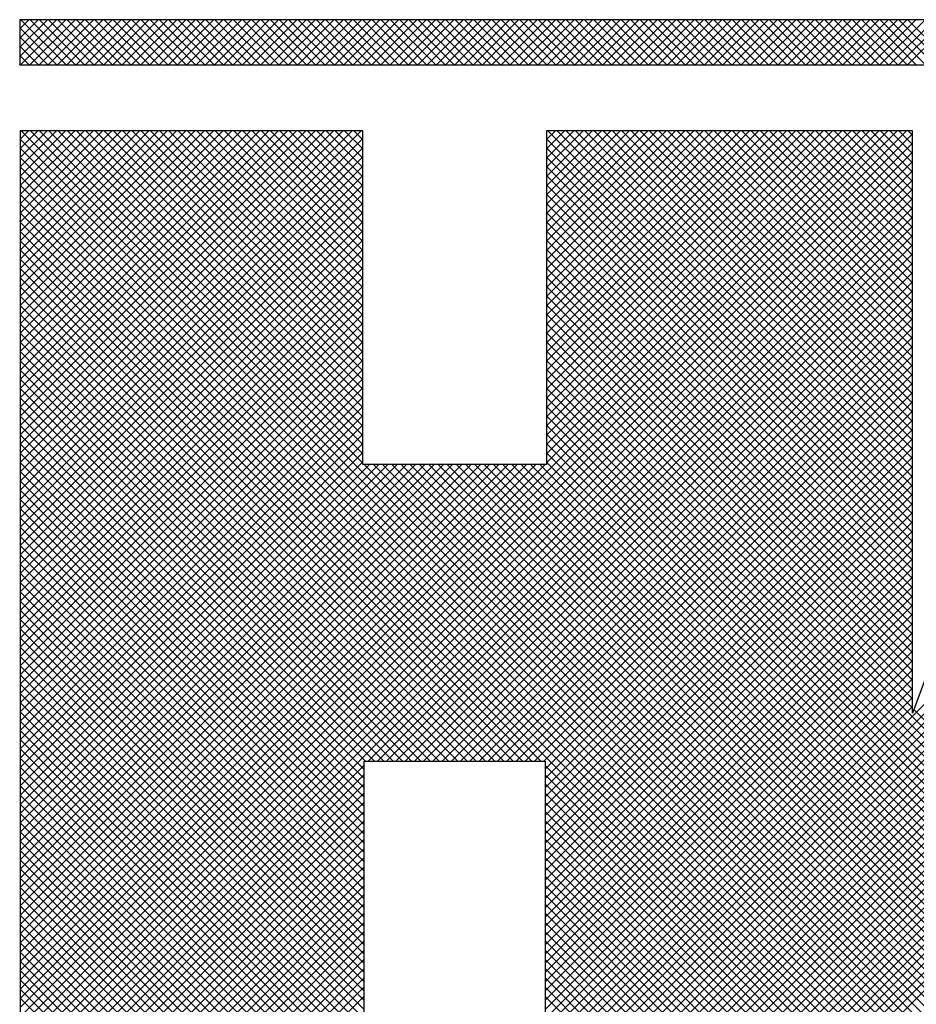
# Model space of a CAD drawing. Extents: x 0 to 51, y 0 to 33.
# Drawn here: x 47.3 to 47.6, y 19 to 19.3 of the extents above; entities that cross this region are included whole.
import ezdxf
from ezdxf.enums import TextEntityAlignment as Align

# ---------------------------------------------------------------- set-up
doc = ezdxf.new("R2010")
doc.units = 0
doc.header["$LTSCALE"] = 0.25
doc.header["$MEASUREMENT"] = 0
doc.layers.add('FORMAT SHEET 2', color=6, linetype='CONTINUOUS')
doc.styles.add('RD25', font='ROMAND.shx', dxfattribs={"height": 0.25})
doc.styles.add('RS10', font='ROMANS.shx', dxfattribs={"height": 0.1})

# ---------------------------------------------------------------- blocks, each defined once
blk = doc.blocks.new('SHEET 2')
at = {"layer": 'FORMAT SHEET 2', "color": 11}
for p, q in [((29.1038, 3.74062), (29.10818, 3.745)), ((29.1038, 3.7362), (29.1126, 3.745)), ((29.1038, 3.73178), (29.11702, 3.745)), ((29.1038, 3.72736), (29.12143, 3.745)), ((29.10422, 3.72336), (29.12585, 3.745)), ((29.12603, 3.72336), (29.10439, 3.745)), ((29.10864, 3.72336), (29.13027, 3.745)), ((29.13044, 3.72336), (29.10881, 3.745)), ((29.11306, 3.72336), (29.13469, 3.745)), ((29.13486, 3.72336), (29.11323, 3.745)), ((29.11748, 3.72336), (29.13911, 3.745)), ((29.13928, 3.72336), (29.11765, 3.745)), ((29.1219, 3.72336), (29.14353, 3.745)), ((29.1437, 3.72336), (29.12207, 3.745)), ((29.12632, 3.72336), (29.14795, 3.745)), ((29.14812, 3.72336), (29.12649, 3.745)), ((29.13073, 3.72336), (29.15237, 3.745)), ((29.15254, 3.72336), (29.13091, 3.745)), ((29.13515, 3.72336), (29.15679, 3.745)), ((29.15696, 3.72336), (29.13533, 3.745)), ((29.13957, 3.72336), (29.16121, 3.745)), ((29.16138, 3.72336), (29.13974, 3.745)), ((29.14399, 3.72336), (29.16563, 3.745)), ((29.1658, 3.72336), (29.14416, 3.745)), ((29.14841, 3.72336), (29.17005, 3.745)), ((29.17022, 3.72336), (29.14858, 3.745)), ((29.15283, 3.72336), (29.17447, 3.745)), ((29.17464, 3.72336), (29.153, 3.745)), ((29.15725, 3.72336), (29.17889, 3.745)), ((29.17906, 3.72336), (29.15742, 3.745)), ((29.16167, 3.72336), (29.18331, 3.745)), ((29.18348, 3.72336), (29.16184, 3.745)), ((29.16609, 3.72336), (29.18773, 3.745)), ((29.1879, 3.72336), (29.16626, 3.745)), ((29.17051, 3.72336), (29.19215, 3.745)), ((29.19232, 3.72336), (29.17068, 3.745)), ((29.17493, 3.72336), (29.19656, 3.745)), ((29.19674, 3.72336), (29.1751, 3.745)), ((29.17935, 3.72336), (29.20098, 3.745)), ((29.20116, 3.72336), (29.17952, 3.745)), ((29.18377, 3.72336), (29.2054, 3.745)), ((29.20557, 3.72336), (29.18394, 3.745)), ((29.18819, 3.72336), (29.20982, 3.745)), ((29.20999, 3.72336), (29.18836, 3.745)), ((29.19261, 3.72336), (29.21424, 3.745)), ((29.21441, 3.72336), (29.19278, 3.745)), ((29.19703, 3.72336), (29.21866, 3.745)), ((29.21883, 3.72336), (29.1972, 3.745)), ((29.20145, 3.72336), (29.22308, 3.745)), ((29.22325, 3.72336), (29.20162, 3.745)), ((29.20586, 3.72336), (29.2275, 3.745)), ((29.22767, 3.72336), (29.20604, 3.745)), ((29.21028, 3.72336), (29.23192, 3.745)), ((29.23209, 3.72336), (29.21046, 3.745)), ((29.2147, 3.72336), (29.23634, 3.745)), ((29.23651, 3.72336), (29.21487, 3.745)), ((29.21912, 3.72336), (29.24076, 3.745)), ((29.24093, 3.72336), (29.21929, 3.745)), ((29.22354, 3.72336), (29.24518, 3.745)), ((29.24535, 3.72336), (29.22371, 3.745)), ((29.22796, 3.72336), (29.2496, 3.745)), ((29.24977, 3.72336), (29.22813, 3.745)), ((29.23238, 3.72336), (29.25402, 3.745)), ((29.25419, 3.72336), (29.23255, 3.745)), ((29.2368, 3.72336), (29.25844, 3.745)), ((29.25861, 3.72336), (29.23697, 3.745)), ((29.24122, 3.72336), (29.26286, 3.745)), ((29.26303, 3.72336), (29.24139, 3.745)), ((29.24564, 3.72336), (29.26728, 3.745)), ((29.26745, 3.72336), (29.24581, 3.745)), ((29.25006, 3.72336), (29.2717, 3.745)), ((29.27187, 3.72336), (29.25023, 3.745)), ((29.25448, 3.72336), (29.27611, 3.745)), ((29.27629, 3.72336), (29.25465, 3.745)), ((29.2589, 3.72336), (29.28053, 3.745)), ((29.28071, 3.72336), (29.25907, 3.745)), ((29.26332, 3.72336), (29.28495, 3.745)), ((29.28512, 3.72336), (29.26349, 3.745)), ((29.26774, 3.72336), (29.28937, 3.745)), ((29.28954, 3.72336), (29.26791, 3.745)), ((29.27216, 3.72336), (29.29379, 3.745)), ((29.29396, 3.72336), (29.27233, 3.745)), ((29.27658, 3.72336), (29.29821, 3.745)), ((29.29838, 3.72336), (29.27675, 3.745)), ((29.28099, 3.72336), (29.30263, 3.745)), ((29.3028, 3.72336), (29.28117, 3.745)), ((29.28541, 3.72336), (29.30705, 3.745)), ((29.30722, 3.72336), (29.28559, 3.745)), ((29.28983, 3.72336), (29.31147, 3.745)), ((29.31164, 3.72336), (29.29, 3.745)), ((29.29425, 3.72336), (29.31589, 3.745)), ((29.31606, 3.72336), (29.29442, 3.745)), ((29.29867, 3.72336), (29.32031, 3.745)), ((29.32048, 3.72336), (29.29884, 3.745)), ((29.30309, 3.72336), (29.32473, 3.745)), ((29.3249, 3.72336), (29.30326, 3.745)), ((29.30751, 3.72336), (29.32915, 3.745)), ((29.32932, 3.72336), (29.30768, 3.745)), ((29.31193, 3.72336), (29.33357, 3.745)), ((29.33374, 3.72336), (29.3121, 3.745)), ((29.31635, 3.72336), (29.33799, 3.745)), ((29.33816, 3.72336), (29.31652, 3.745)), ((29.32077, 3.72336), (29.34241, 3.745)), ((29.34258, 3.72336), (29.32094, 3.745)), ((29.32519, 3.72336), (29.34683, 3.745)), ((29.347, 3.72336), (29.32536, 3.745)), ((29.32961, 3.72336), (29.35124, 3.745)), ((29.35142, 3.72336), (29.32978, 3.745)), ((29.33403, 3.72336), (29.35566, 3.745)), ((29.35584, 3.72336), (29.3342, 3.745)), ((29.33845, 3.72336), (29.36008, 3.745)), ((29.36025, 3.72336), (29.33862, 3.745)), ((29.34287, 3.72336), (29.3645, 3.745)), ((29.36467, 3.72336), (29.34304, 3.745)), ((29.34729, 3.72336), (29.36892, 3.745)), ((29.36909, 3.72336), (29.34746, 3.745)), ((29.35171, 3.72336), (29.37334, 3.745)), ((29.37351, 3.72336), (29.35188, 3.745)), ((29.35612, 3.72336), (29.37776, 3.745)), ((29.37793, 3.72336), (29.3563, 3.745)), ((29.36054, 3.72336), (29.38218, 3.745)), ((29.38235, 3.72336), (29.36072, 3.745)), ((29.36496, 3.72336), (29.3866, 3.745)), ((29.38677, 3.72336), (29.36513, 3.745)), ((29.36938, 3.72336), (29.39102, 3.745)), ((29.39119, 3.72336), (29.36955, 3.745)), ((29.3738, 3.72336), (29.39544, 3.745)), ((29.39561, 3.72336), (29.37397, 3.745)), ((29.37822, 3.72336), (29.39986, 3.745)), ((29.40003, 3.72336), (29.37839, 3.745)), ((29.38264, 3.72336), (29.40428, 3.745)), ((29.40445, 3.72336), (29.38281, 3.745)), ((29.38706, 3.72336), (29.4087, 3.745)), ((29.40887, 3.72336), (29.38723, 3.745)), ((29.39148, 3.72336), (29.41312, 3.745)), ((29.41329, 3.72336), (29.39165, 3.745)), ((29.3959, 3.72336), (29.41754, 3.745)), ((29.41771, 3.72336), (29.39607, 3.745)), ((29.40032, 3.72336), (29.42196, 3.745)), ((29.42213, 3.72336), (29.40049, 3.745)), ((29.40474, 3.72336), (29.42637, 3.745)), ((29.42655, 3.72336), (29.40491, 3.745)), ((29.40916, 3.72336), (29.43079, 3.745)), ((29.43097, 3.72336), (29.40933, 3.745)), ((29.41358, 3.72336), (29.43521, 3.745)), ((29.43538, 3.72336), (29.41375, 3.745)), ((29.418, 3.72336), (29.43963, 3.745)), ((29.4398, 3.72336), (29.41817, 3.745)), ((29.42242, 3.72336), (29.44405, 3.745)), ((29.44422, 3.72336), (29.42259, 3.745)), ((29.42684, 3.72336), (29.44847, 3.745)), ((29.44864, 3.72336), (29.42701, 3.745)), ((29.43125, 3.72336), (29.45289, 3.745)), ((29.45306, 3.72336), (29.43143, 3.745)), ((29.43567, 3.72336), (29.45731, 3.745)), ((29.45748, 3.72336), (29.43585, 3.745)), ((29.44009, 3.72336), (29.46173, 3.745)), ((29.4619, 3.72336), (29.44026, 3.745)), ((29.44451, 3.72336), (29.46615, 3.745)), ((29.46632, 3.72336), (29.44468, 3.745)), ((29.44893, 3.72336), (29.47057, 3.745)), ((29.47074, 3.72336), (29.4491, 3.745)), ((29.45335, 3.72336), (29.47499, 3.745)), ((29.47516, 3.72336), (29.45352, 3.745)), ((29.45777, 3.72336), (29.47941, 3.745)), ((29.47958, 3.72336), (29.45794, 3.745)), ((29.46219, 3.72336), (29.48383, 3.745)), ((29.484, 3.72336), (29.46236, 3.745)), ((29.46661, 3.72336), (29.48825, 3.745)), ((29.48842, 3.72336), (29.46678, 3.745)), ((29.47103, 3.72336), (29.49267, 3.745)), ((29.49284, 3.72336), (29.4712, 3.745)), ((29.47545, 3.72336), (29.49709, 3.745)), ((29.49726, 3.72336), (29.47562, 3.745)), ((29.47987, 3.72336), (29.5015, 3.745)), ((29.50168, 3.72336), (29.48004, 3.745)), ((29.48429, 3.72336), (29.50592, 3.745)), ((29.5061, 3.72336), (29.48446, 3.745)), ((29.48871, 3.72336), (29.51034, 3.745)), ((29.51051, 3.72336), (29.48888, 3.745)), ((29.49313, 3.72336), (29.51476, 3.745)), ((29.51493, 3.72336), (29.4933, 3.745)), ((29.49755, 3.72336), (29.51918, 3.745)), ((29.51935, 3.72336), (29.49772, 3.745)), ((29.50197, 3.72336), (29.5236, 3.745)), ((29.52377, 3.72336), (29.50214, 3.745)), ((29.50638, 3.72336), (29.52802, 3.745)), ((29.52819, 3.72336), (29.50656, 3.745)), ((29.5108, 3.72336), (29.53244, 3.745)), ((29.53261, 3.72336), (29.51098, 3.745)), ((29.51522, 3.72336), (29.53686, 3.745)), ((29.53703, 3.72336), (29.51539, 3.745)), ((29.51964, 3.72336), (29.54128, 3.745)), ((29.54145, 3.72336), (29.51981, 3.745)), ((29.52406, 3.72336), (29.5457, 3.745)), ((29.54587, 3.72336), (29.52423, 3.745)), ((29.52848, 3.72336), (29.55012, 3.745)), ((29.55029, 3.72336), (29.52865, 3.745)), ((29.12161, 3.72336), (29.1038, 3.74117)), ((29.11719, 3.72336), (29.1038, 3.73675)), ((29.11277, 3.72336), (29.1038, 3.73233)), ((29.10835, 3.72336), (29.1038, 3.72791)), ((29.10393, 3.72336), (29.1038, 3.7235)), ((29.10405, 3.68784), (29.10808, 3.69187)), ((29.10405, 3.68342), (29.1125, 3.69187)), ((29.10405, 3.679), (29.11692, 3.69187)), ((29.10405, 3.67458), (29.12134, 3.69187)), ((29.10405, 3.67016), (29.12576, 3.69187)), ((29.10405, 3.66575), (29.13017, 3.69187)), ((29.10405, 3.66133), (29.13459, 3.69187)), ((29.10405, 3.65691), (29.13901, 3.69187)), ((29.10405, 3.65249), (29.14343, 3.69187)), ((29.10405, 3.64807), (29.14785, 3.69187)), ((29.10405, 3.64365), (29.15227, 3.69187)), ((29.10405, 3.63923), (29.15669, 3.69187)), ((29.10405, 3.63481), (29.16111, 3.69187)), ((29.10405, 3.63039), (29.16553, 3.69187)), ((29.10405, 3.62597), (29.16995, 3.69187)), ((29.10405, 3.62155), (29.17437, 3.69187)), ((29.10405, 3.61713), (29.17879, 3.69187)), ((29.10405, 3.61271), (29.18321, 3.69187)), ((29.10405, 3.60829), (29.18763, 3.69187)), ((29.10405, 3.60387), (29.19205, 3.69187)), ((29.10405, 3.59945), (29.19647, 3.69187)), ((29.10405, 3.59503), (29.20089, 3.69187)), ((29.10405, 3.59062), (29.2053, 3.69187)), ((29.10405, 3.5862), (29.20972, 3.69187)), ((29.10405, 3.58178), (29.21414, 3.69187)), ((29.10405, 3.57736), (29.21856, 3.69187)), ((29.10405, 3.57294), (29.22298, 3.69187)), ((29.10405, 3.56852), (29.2274, 3.69187)), ((29.10405, 3.5641), (29.23182, 3.69187)), ((29.10405, 3.55968), (29.23624, 3.69187)), ((29.10405, 3.55526), (29.24066, 3.69187)), ((29.10405, 3.55084), (29.24508, 3.69187)), ((29.10405, 3.54642), (29.2495, 3.69187)), ((29.10405, 3.542), (29.25392, 3.69187)), ((29.10405, 3.53758), (29.25834, 3.69187)), ((29.10405, 3.53316), (29.26276, 3.69187)), ((29.10405, 3.52874), (29.26718, 3.69187)), ((29.10405, 3.27684), (29.51908, 3.69187)), ((29.10405, 3.27242), (29.5235, 3.69187)), ((29.10405, 3.268), (29.52792, 3.69187)), ((29.10405, 3.26358), (29.53086, 3.69039)), ((29.10405, 3.52432), (29.26789, 3.68816)), ((29.55449, 3.24186), (29.10449, 3.69187)), ((29.26789, 3.53289), (29.10891, 3.69187)), ((29.26789, 3.53731), (29.11333, 3.69187)), ((29.26789, 3.54173), (29.11775, 3.69187)), ((29.26789, 3.54615), (29.12217, 3.69187)), ((29.26789, 3.55057), (29.12659, 3.69187)), ((29.26789, 3.55499), (29.131, 3.69187)), ((29.26789, 3.55941), (29.13542, 3.69187)), ((29.26789, 3.56383), (29.13984, 3.69187)), ((29.26789, 3.56825), (29.14426, 3.69187)), ((29.26789, 3.57266), (29.14868, 3.69187)), ((29.26789, 3.57708), (29.1531, 3.69187)), ((29.26789, 3.5815), (29.15752, 3.69187)), ((29.26789, 3.58592), (29.16194, 3.69187)), ((29.26789, 3.59034), (29.16636, 3.69187)), ((29.26789, 3.59476), (29.17078, 3.69187)), ((29.26789, 3.59918), (29.1752, 3.69187)), ((29.26789, 3.6036), (29.17962, 3.69187)), ((29.26789, 3.60802), (29.18404, 3.69187)), ((29.26789, 3.61244), (29.18846, 3.69187)), ((29.26789, 3.61686), (29.19288, 3.69187)), ((29.26789, 3.62128), (29.1973, 3.69187)), ((29.26789, 3.6257), (29.20172, 3.69187)), ((29.26789, 3.63012), (29.20614, 3.69187)), ((29.26789, 3.63454), (29.21055, 3.69187)), ((29.26789, 3.63896), (29.21497, 3.69187)), ((29.26789, 3.64338), (29.21939, 3.69187)), ((29.26789, 3.64779), (29.22381, 3.69187)), ((29.26789, 3.65221), (29.22823, 3.69187)), ((29.26789, 3.65663), (29.23265, 3.69187)), ((29.26789, 3.66105), (29.23707, 3.69187)), ((29.26789, 3.66547), (29.24149, 3.69187)), ((29.26789, 3.66989), (29.24591, 3.69187)), ((29.26789, 3.67431), (29.25033, 3.69187)), ((29.26789, 3.67873), (29.25475, 3.69187)), ((29.26789, 3.68315), (29.25917, 3.69187)), ((29.26789, 3.68757), (29.26359, 3.69187)), ((29.35577, 3.68765), (29.35998, 3.69187)), ((29.35577, 3.68324), (29.3644, 3.69187)), ((29.35577, 3.67882), (29.36882, 3.69187)), ((29.35577, 3.6744), (29.37324, 3.69187)), ((29.35577, 3.66998), (29.37766, 3.69187)), ((29.35577, 3.66556), (29.38208, 3.69187)), ((29.35577, 3.66114), (29.3865, 3.69187)), ((29.35577, 3.65672), (29.39092, 3.69187)), ((29.35577, 3.6523), (29.39534, 3.69187)), ((29.35577, 3.64788), (29.39976, 3.69187)), ((29.35577, 3.64346), (29.40418, 3.69187)), ((29.35577, 3.63904), (29.4086, 3.69187)), ((29.35577, 3.63462), (29.41302, 3.69187)), ((29.35577, 3.6302), (29.41744, 3.69187)), ((29.35577, 3.62578), (29.42186, 3.69187)), ((29.35577, 3.62136), (29.42628, 3.69187)), ((29.35577, 3.61694), (29.43069, 3.69187)), ((29.35577, 3.61252), (29.43511, 3.69187)), ((29.35577, 3.60811), (29.43953, 3.69187)), ((29.35577, 3.60369), (29.44395, 3.69187)), ((29.35577, 3.59927), (29.44837, 3.69187)), ((29.35577, 3.59485), (29.45279, 3.69187)), ((29.35577, 3.59043), (29.45721, 3.69187)), ((29.35577, 3.58601), (29.46163, 3.69187)), ((29.35577, 3.58159), (29.46605, 3.69187)), ((29.35577, 3.57717), (29.47047, 3.69187)), ((29.35577, 3.57275), (29.47489, 3.69187)), ((29.35577, 3.56833), (29.47931, 3.69187)), ((29.35577, 3.56391), (29.48373, 3.69187)), ((29.35577, 3.55949), (29.48815, 3.69187)), ((29.35577, 3.55507), (29.49257, 3.69187)), ((29.35577, 3.55065), (29.49699, 3.69187)), ((29.35577, 3.54623), (29.50141, 3.69187)), ((29.35577, 3.54181), (29.50582, 3.69187)), ((29.35577, 3.53739), (29.51024, 3.69187)), ((29.35577, 3.53297), (29.51466, 3.69187)), ((29.53086, 3.51298), (29.35577, 3.68807)), ((29.53086, 3.5174), (29.3564, 3.69187)), ((29.36076, 3.24186), (29.81076, 3.69187)), ((29.53086, 3.52182), (29.36081, 3.69187)), ((29.36518, 3.24186), (29.81518, 3.69187)), ((29.53086, 3.52624), (29.36523, 3.69187)), ((29.3696, 3.24186), (29.8196, 3.69187)), ((29.53086, 3.53066), (29.36965, 3.69187)), ((29.37402, 3.24186), (29.822, 3.68985)), ((29.53086, 3.53508), (29.37407, 3.69187)), ((29.53086, 3.5395), (29.37849, 3.69187)), ((29.53086, 3.54392), (29.38291, 3.69187)), ((29.53086, 3.54834), (29.38733, 3.69187)), ((29.53086, 3.55276), (29.39175, 3.69187)), ((29.53086, 3.55718), (29.39617, 3.69187)), ((29.53086, 3.5616), (29.40059, 3.69187)), ((29.53086, 3.56602), (29.40501, 3.69187)), ((29.53086, 3.57044), (29.40943, 3.69187)), ((29.53086, 3.57486), (29.41385, 3.69187)), ((29.53086, 3.57928), (29.41827, 3.69187)), ((29.53086, 3.5837), (29.42269, 3.69187)), ((29.53086, 3.58811), (29.42711, 3.69187)), ((29.53086, 3.59253), (29.43153, 3.69187)), ((29.53086, 3.59695), (29.43594, 3.69187)), ((29.53086, 3.60137), (29.44036, 3.69187)), ((29.53086, 3.60579), (29.44478, 3.69187)), ((29.53086, 3.61021), (29.4492, 3.69187)), ((29.53086, 3.61463), (29.45362, 3.69187)), ((29.53086, 3.61905), (29.45804, 3.69187)), ((29.53086, 3.62347), (29.46246, 3.69187)), ((29.53086, 3.62789), (29.46688, 3.69187)), ((29.53086, 3.63231), (29.4713, 3.69187)), ((29.53086, 3.63673), (29.47572, 3.69187)), ((29.53086, 3.64115), (29.48014, 3.69187)), ((29.53086, 3.64557), (29.48456, 3.69187)), ((29.53086, 3.64999), (29.48898, 3.69187)), ((29.53086, 3.65441), (29.4934, 3.69187)), ((29.53086, 3.65883), (29.49782, 3.69187)), ((29.53086, 3.66324), (29.50224, 3.69187)), ((29.53086, 3.66766), (29.50666, 3.69187)), ((29.53086, 3.67208), (29.51107, 3.69187)), ((29.53086, 3.6765), (29.51549, 3.69187)), ((29.53086, 3.68092), (29.51991, 3.69187)), ((29.53086, 3.68534), (29.52433, 3.69187)), ((29.53086, 3.68976), (29.52875, 3.69187)), ((29.55008, 3.24186), (29.10405, 3.68788)), ((29.10405, 3.25916), (29.53086, 3.68597)), ((29.10405, 3.5199), (29.26789, 3.68374)), ((29.54566, 3.24186), (29.10405, 3.68347)), ((29.53086, 3.50857), (29.35577, 3.68365)), ((29.37844, 3.24186), (29.8232, 3.68663)), ((29.38286, 3.24186), (29.82441, 3.68341)), ((29.10405, 3.25474), (29.53086, 3.68155)), ((29.10405, 3.51549), (29.26789, 3.67932)), ((29.54124, 3.24186), (29.10405, 3.67905)), ((29.53086, 3.50415), (29.35577, 3.67923)), ((29.38727, 3.24186), (29.82561, 3.6802)), ((29.10405, 3.25032), (29.53086, 3.67713)), ((29.10405, 3.51107), (29.26789, 3.6749)), ((29.53682, 3.24186), (29.10405, 3.67463)), ((29.53086, 3.49973), (29.35577, 3.67481)), ((29.39169, 3.24186), (29.82681, 3.67698)), ((29.10405, 3.2459), (29.53086, 3.67271)), ((29.10405, 3.50665), (29.26789, 3.67048)), ((29.5324, 3.24186), (29.10405, 3.67021)), ((29.53086, 3.49531), (29.35577, 3.67039)), ((29.39611, 3.24186), (29.82802, 3.67376)), ((29.40053, 3.24186), (29.82922, 3.67055)), ((29.10405, 3.50223), (29.26789, 3.66606)), ((29.52798, 3.24186), (29.10405, 3.66579)), ((29.10512, 3.24255), (29.53086, 3.66829)), ((29.53086, 3.49089), (29.35577, 3.66598)), ((29.40495, 3.24186), (29.83042, 3.66733)), ((29.10405, 3.49781), (29.26789, 3.66164)), ((29.52356, 3.24186), (29.10405, 3.66137)), ((29.10953, 3.24254), (29.53086, 3.66387)), ((29.53086, 3.48647), (29.35577, 3.66156)), ((29.40937, 3.24186), (29.83162, 3.66411)), ((29.41379, 3.24186), (29.83283, 3.6609)), ((29.10405, 3.49339), (29.26789, 3.65722)), ((29.51914, 3.24186), (29.10405, 3.65695)), ((29.11393, 3.24252), (29.53086, 3.65945)), ((29.53086, 3.48205), (29.35577, 3.65714)), ((29.41821, 3.24186), (29.83403, 3.65768)), ((29.10405, 3.48897), (29.26789, 3.6528)), ((29.51472, 3.24186), (29.10405, 3.65253)), ((29.11833, 3.2425), (29.53086, 3.65503)), ((29.27047, 3.39022), (29.53086, 3.65061)), ((29.53086, 3.47763), (29.35577, 3.65272)), ((29.42263, 3.24186), (29.83523, 3.65446)), ((29.42705, 3.24186), (29.83643, 3.65125)), ((29.10405, 3.48455), (29.26789, 3.64838)), ((29.5103, 3.24186), (29.10405, 3.64811)), ((29.27489, 3.39022), (29.53086, 3.64619)), ((29.53086, 3.47321), (29.35577, 3.6483)), ((29.43147, 3.24186), (29.83764, 3.64803)), ((29.10405, 3.48013), (29.26789, 3.64396)), ((29.50588, 3.24186), (29.10405, 3.64369)), ((29.27931, 3.39022), (29.53086, 3.64177)), ((29.53086, 3.46879), (29.35577, 3.64388)), ((29.43589, 3.24186), (29.83884, 3.64481)), ((29.44031, 3.24186), (29.84004, 3.6416)), ((29.10405, 3.47571), (29.26789, 3.63954)), ((29.3531, 3.39022), (29.10405, 3.63927)), ((29.28373, 3.39022), (29.53086, 3.63735)), ((29.53086, 3.46437), (29.35577, 3.63946)), ((29.44473, 3.24186), (29.84125, 3.63838)), ((29.10405, 3.47129), (29.26789, 3.63512)), ((29.34868, 3.39022), (29.10405, 3.63485)), ((29.28815, 3.39022), (29.53086, 3.63293)), ((29.53086, 3.45995), (29.35577, 3.63504)), ((29.10405, 3.46687), (29.26789, 3.63071)), ((29.34426, 3.39022), (29.10405, 3.63043)), ((29.29257, 3.39022), (29.53086, 3.62851)), ((29.53086, 3.45553), (29.35577, 3.63062)), ((29.10405, 3.46245), (29.26789, 3.62629)), ((29.33984, 3.39022), (29.10405, 3.62601)), ((29.29699, 3.39022), (29.53086, 3.62409)), ((29.53086, 3.45111), (29.35577, 3.6262)), ((29.10405, 3.45803), (29.26789, 3.62187)), ((29.33542, 3.39022), (29.10405, 3.62159)), ((29.10405, 3.45361), (29.26789, 3.61745)), ((29.30141, 3.39022), (29.53086, 3.61967)), ((29.53086, 3.44669), (29.35577, 3.62178)), ((29.331, 3.39022), (29.10405, 3.61717)), ((29.10405, 3.44919), (29.26789, 3.61303)), ((29.32658, 3.39022), (29.10405, 3.61275)), ((29.30583, 3.39022), (29.53086, 3.61526)), ((29.53086, 3.44227), (29.35577, 3.61736)), ((29.53086, 3.43785), (29.35577, 3.61294)), ((29.10405, 3.44477), (29.26789, 3.60861)), ((29.32216, 3.39022), (29.10405, 3.60833)), ((29.31025, 3.39022), (29.53086, 3.61084)), ((29.53086, 3.43344), (29.35577, 3.60852)), ((29.10405, 3.44036), (29.26789, 3.60419)), ((29.31774, 3.39022), (29.10405, 3.60392)), ((29.31467, 3.39022), (29.53086, 3.60642)), ((29.53086, 3.42902), (29.35577, 3.6041)), ((29.10405, 3.43594), (29.26789, 3.59977)), ((29.31332, 3.39022), (29.10405, 3.5995)), ((29.31909, 3.39022), (29.53086, 3.602)), ((29.53086, 3.4246), (29.35577, 3.59968)), ((29.10405, 3.43152), (29.26789, 3.59535)), ((29.30891, 3.39022), (29.10405, 3.59508)), ((29.32351, 3.39022), (29.53086, 3.59758)), ((29.53086, 3.42018), (29.35577, 3.59526)), ((29.10405, 3.4271), (29.26789, 3.59093)), ((29.30449, 3.39022), (29.10405, 3.59066)), ((29.32792, 3.39022), (29.53086, 3.59316)), ((29.53086, 3.41576), (29.35577, 3.59085)), ((29.10405, 3.42268), (29.26789, 3.58651)), ((29.30007, 3.39022), (29.10405, 3.58624)), ((29.33234, 3.39022), (29.53086, 3.58874)), ((29.66075, 3.28145), (29.35577, 3.58643)), ((29.10405, 3.41826), (29.26789, 3.58209)), ((29.29565, 3.39022), (29.10405, 3.58182)), ((29.33676, 3.39022), (29.53086, 3.58432)), ((29.34118, 3.39022), (29.53086, 3.5799)), ((29.65978, 3.278), (29.35577, 3.58201)), ((29.10405, 3.41384), (29.26789, 3.57767)), ((29.29123, 3.39022), (29.10405, 3.5774)), ((29.3456, 3.39022), (29.53086, 3.57548)), ((29.65881, 3.27455), (29.35577, 3.57759)), ((29.10405, 3.40942), (29.26789, 3.57325)), ((29.28681, 3.39022), (29.10405, 3.57298)), ((29.35002, 3.39022), (29.53086, 3.57106)), ((29.65784, 3.2711), (29.35577, 3.57317)), ((29.10405, 3.405), (29.26789, 3.56883)), ((29.28239, 3.39022), (29.10405, 3.56856)), ((29.35444, 3.39022), (29.53086, 3.56664)), ((29.65696, 3.26756), (29.35577, 3.56875)), ((29.10405, 3.40058), (29.26789, 3.56441)), ((29.27797, 3.39022), (29.10405, 3.56414)), ((29.35506, 3.38642), (29.53086, 3.56222)), ((29.65598, 3.26412), (29.35577, 3.56433)), ((29.10405, 3.39616), (29.26789, 3.55999)), ((29.27355, 3.39022), (29.10405, 3.55972)), ((29.35506, 3.382), (29.53086, 3.5578)), ((29.65501, 3.26067), (29.35577, 3.55991)), ((29.10405, 3.39174), (29.26789, 3.55558)), ((29.26913, 3.39022), (29.10405, 3.5553)), ((29.35506, 3.37759), (29.53086, 3.55338)), ((29.65403, 3.25723), (29.35577, 3.55549)), ((29.10405, 3.38732), (29.26789, 3.55116)), ((29.26858, 3.38635), (29.10405, 3.55088)), ((29.10405, 3.3829), (29.26789, 3.54674)), ((29.35506, 3.37317), (29.53086, 3.54896)), ((29.65306, 3.25379), (29.35577, 3.55107)), ((29.26858, 3.38194), (29.10405, 3.54646)), ((29.10405, 3.37848), (29.26789, 3.54232)), ((29.26858, 3.37752), (29.10405, 3.54204)), ((29.35506, 3.36875), (29.53086, 3.54454)), ((29.65208, 3.25034), (29.35577, 3.54665)), ((29.6511, 3.2469), (29.35577, 3.54223)), ((29.10405, 3.37406), (29.26789, 3.5379)), ((29.26858, 3.3731), (29.10405, 3.53762)), ((29.35506, 3.36433), (29.53086, 3.54012)), ((29.65013, 3.24346), (29.35577, 3.53781)), ((29.10405, 3.36964), (29.26789, 3.53348)), ((29.26858, 3.36868), (29.10405, 3.5332)), ((29.35506, 3.35991), (29.53086, 3.53571)), ((29.6473, 3.24186), (29.35577, 3.53339)), ((29.10405, 3.36523), (29.27108, 3.53225)), ((29.10405, 3.36081), (29.2755, 3.53225)), ((29.10405, 3.35639), (29.27992, 3.53225)), ((29.10405, 3.35197), (29.28434, 3.53225)), ((29.10405, 3.34755), (29.28876, 3.53225)), ((29.10405, 3.34313), (29.29318, 3.53225)), ((29.10405, 3.33871), (29.2976, 3.53225)), ((29.10405, 3.33429), (29.30202, 3.53225)), ((29.10405, 3.32987), (29.30644, 3.53225)), ((29.10405, 3.32545), (29.31086, 3.53225)), ((29.10405, 3.32103), (29.31528, 3.53225)), ((29.10405, 3.31661), (29.31969, 3.53225)), ((29.10405, 3.31219), (29.32411, 3.53225)), ((29.10405, 3.30777), (29.32853, 3.53225)), ((29.10405, 3.30335), (29.33295, 3.53225)), ((29.10405, 3.29893), (29.33737, 3.53225)), ((29.10405, 3.29451), (29.34179, 3.53225)), ((29.10405, 3.2901), (29.34621, 3.53225)), ((29.10405, 3.28568), (29.35063, 3.53225)), ((29.10405, 3.28126), (29.35505, 3.53225)), ((29.26858, 3.36426), (29.10405, 3.52879)), ((29.55891, 3.24186), (29.26852, 3.53225)), ((29.56333, 3.24186), (29.27294, 3.53225)), ((29.56775, 3.24186), (29.27736, 3.53225)), ((29.57217, 3.24186), (29.28178, 3.53225)), ((29.57659, 3.24186), (29.2862, 3.53225)), ((29.58101, 3.24186), (29.29062, 3.53225)), ((29.58543, 3.24186), (29.29504, 3.53225)), ((29.58985, 3.24186), (29.29946, 3.53225)), ((29.59427, 3.24186), (29.30388, 3.53225)), ((29.59869, 3.24186), (29.3083, 3.53225)), ((29.60311, 3.24186), (29.31272, 3.53225)), ((29.60753, 3.24186), (29.31714, 3.53225)), ((29.61195, 3.24186), (29.32155, 3.53225)), ((29.61637, 3.24186), (29.32597, 3.53225)), ((29.62079, 3.24186), (29.33039, 3.53225)), ((29.62521, 3.24186), (29.33481, 3.53225)), ((29.62962, 3.24186), (29.33923, 3.53225)), ((29.63404, 3.24186), (29.34365, 3.53225)), ((29.63846, 3.24186), (29.34807, 3.53225)), ((29.64288, 3.24186), (29.35249, 3.53225)), ((29.35506, 3.35549), (29.53086, 3.53129)), ((29.26858, 3.35984), (29.10405, 3.52437)), ((29.35506, 3.35107), (29.53086, 3.52687)), ((29.26858, 3.35542), (29.10405, 3.51995)), ((29.35506, 3.34665), (29.53086, 3.52245)), ((29.44915, 3.24186), (29.72707, 3.51979)), ((29.26858, 3.351), (29.10405, 3.51553)), ((29.35506, 3.34223), (29.53086, 3.51803)), ((29.26858, 3.34658), (29.10405, 3.51111)), ((29.35506, 3.33781), (29.53086, 3.51361)), ((29.35506, 3.33339), (29.53086, 3.50919)), ((29.45357, 3.24186), (29.7248, 3.5131)), ((29.26858, 3.34216), (29.10405, 3.50669)), ((29.35506, 3.32897), (29.53086, 3.50477)), ((29.45799, 3.24186), (29.72253, 3.5064)), ((29.26858, 3.33774), (29.10405, 3.50227)), ((29.35506, 3.32455), (29.53086, 3.50035)), ((29.4624, 3.24186), (29.72026, 3.49971)), ((29.26858, 3.33332), (29.10405, 3.49785)), ((29.35506, 3.32013), (29.53086, 3.49593)), ((29.26858, 3.3289), (29.10405, 3.49343)), ((29.35506, 3.31571), (29.53086, 3.49151)), ((29.46682, 3.24186), (29.71798, 3.49302)), ((29.26858, 3.32448), (29.10405, 3.48901)), ((29.35506, 3.31129), (29.53086, 3.48709)), ((29.47124, 3.24186), (29.71571, 3.48633)), ((29.26858, 3.32006), (29.10405, 3.48459)), ((29.35506, 3.30687), (29.53086, 3.48267)), ((29.26858, 3.31564), (29.10405, 3.48017)), ((29.35506, 3.30246), (29.53086, 3.47825)), ((29.47566, 3.24186), (29.71332, 3.47951)), ((29.26858, 3.31122), (29.10405, 3.47575)), ((29.35506, 3.29804), (29.53086, 3.47383)), ((29.48008, 3.24186), (29.71102, 3.4728)), ((29.26858, 3.30681), (29.10405, 3.47133)), ((29.26858, 3.30239), (29.10405, 3.46691)), ((29.35506, 3.29362), (29.53086, 3.46941)), ((29.26858, 3.29797), (29.10405, 3.46249)), ((29.35506, 3.2892), (29.53086, 3.46499)), ((29.4845, 3.24186), (29.70872, 3.46608)), ((29.26858, 3.29355), (29.10405, 3.45807)), ((29.35506, 3.28478), (29.53086, 3.46058)), ((29.48892, 3.24186), (29.70642, 3.45936)), ((29.26858, 3.28913), (29.10405, 3.45366)), ((29.35506, 3.28036), (29.53086, 3.45616)), ((29.49334, 3.24186), (29.70413, 3.45265)), ((29.26858, 3.28471), (29.10405, 3.44924)), ((29.35506, 3.27594), (29.53086, 3.45174)), ((29.26858, 3.28029), (29.10405, 3.44482)), ((29.35506, 3.27152), (29.53086, 3.44732)), ((29.49776, 3.24186), (29.70183, 3.44593)), ((29.26858, 3.27587), (29.10405, 3.4404)), ((29.35506, 3.2671), (29.53086, 3.4429)), ((29.35506, 3.26268), (29.53086, 3.43848)), ((29.26858, 3.27145), (29.10405, 3.43598)), ((29.35506, 3.25826), (29.53086, 3.43406)), ((29.26858, 3.26703), (29.10405, 3.43156)), ((29.35506, 3.25384), (29.53086, 3.42964)), ((29.26858, 3.26261), (29.10405, 3.42714)), ((29.35506, 3.24942), (29.53086, 3.42522)), ((29.26858, 3.25819), (29.10405, 3.42272)), ((29.35506, 3.245), (29.53086, 3.4208)), ((29.26858, 3.25377), (29.10405, 3.4183)), ((29.35634, 3.24186), (29.53086, 3.41638)), ((29.66172, 3.2849), (29.53152, 3.41509)), ((29.26858, 3.24935), (29.10405, 3.41388)), ((29.26858, 3.24493), (29.10405, 3.40946)), ((29.26723, 3.24187), (29.10405, 3.40504)), ((29.26279, 3.24189), (29.10405, 3.40062)), ((29.25835, 3.2419), (29.10405, 3.3962)), ((29.25391, 3.24192), (29.10405, 3.39178)), ((29.24947, 3.24194), (29.10405, 3.38736)), ((29.12273, 3.24248), (29.26858, 3.38833)), ((29.50146, 3.24186), (29.35506, 3.38826)), ((29.24504, 3.24196), (29.10405, 3.38294)), ((29.12713, 3.24246), (29.26858, 3.38391)), ((29.49704, 3.24186), (29.35506, 3.38384)), ((29.2406, 3.24198), (29.10405, 3.37853)), ((29.13153, 3.24244), (29.26858, 3.37949)), ((29.49262, 3.24186), (29.35506, 3.37942)), ((29.23616, 3.242), (29.10405, 3.37411)), ((29.13593, 3.24242), (29.26858, 3.37507)), ((29.4882, 3.24186), (29.35506, 3.375)), ((29.23172, 3.24202), (29.10405, 3.36969)), ((29.14033, 3.2424), (29.26858, 3.37065)), ((29.48378, 3.24186), (29.35506, 3.37058)), ((29.22728, 3.24204), (29.10405, 3.36527)), ((29.14473, 3.24239), (29.26858, 3.36623)), ((29.47936, 3.24186), (29.35506, 3.36617)), ((29.22284, 3.24206), (29.10405, 3.36085)), ((29.14913, 3.24237), (29.26858, 3.36181)), ((29.47495, 3.24186), (29.35506, 3.36175)), ((29.21841, 3.24207), (29.10405, 3.35643)), ((29.15353, 3.24235), (29.26858, 3.3574)), ((29.47053, 3.24186), (29.35506, 3.35733)), ((29.21397, 3.24209), (29.10405, 3.35201)), ((29.15793, 3.24233), (29.26858, 3.35298)), ((29.46611, 3.24186), (29.35506, 3.35291)), ((29.20953, 3.24211), (29.10405, 3.34759)), ((29.16233, 3.24231), (29.26858, 3.34856)), ((29.46169, 3.24186), (29.35506, 3.34849)), ((29.20509, 3.24213), (29.10405, 3.34317)), ((29.16674, 3.24229), (29.26858, 3.34414)), ((29.17114, 3.24227), (29.26858, 3.33972)), ((29.45727, 3.24186), (29.35506, 3.34407)), ((29.45285, 3.24186), (29.35506, 3.33965)), ((29.20065, 3.24215), (29.10405, 3.33875)), ((29.17554, 3.24226), (29.26858, 3.3353)), ((29.44843, 3.24186), (29.35506, 3.33523)), ((29.19622, 3.24217), (29.10405, 3.33433)), ((29.17994, 3.24224), (29.26858, 3.33088)), ((29.44401, 3.24186), (29.35506, 3.33081)), ((29.19178, 3.24219), (29.10405, 3.32991)), ((29.18734, 3.24221), (29.10405, 3.32549)), ((29.18434, 3.24222), (29.26858, 3.32646)), ((29.43959, 3.24186), (29.35506, 3.32639)), ((29.1829, 3.24222), (29.10405, 3.32107)), ((29.18874, 3.2422), (29.26858, 3.32204)), ((29.43517, 3.24186), (29.35506, 3.32197)), ((29.17846, 3.24224), (29.10405, 3.31665)), ((29.19314, 3.24218), (29.26858, 3.31762)), ((29.43075, 3.24186), (29.35506, 3.31755)), ((29.17402, 3.24226), (29.10405, 3.31223)), ((29.19754, 3.24216), (29.26858, 3.3132)), ((29.42633, 3.24186), (29.35506, 3.31313)), ((29.16959, 3.24228), (29.10405, 3.30781)), ((29.20194, 3.24214), (29.26858, 3.30878)), ((29.42191, 3.24186), (29.35506, 3.30871)), ((29.16515, 3.2423), (29.10405, 3.3034)), ((29.20634, 3.24213), (29.26858, 3.30436)), ((29.41749, 3.24186), (29.35506, 3.30429)), ((29.16071, 3.24232), (29.10405, 3.29898)), ((29.21074, 3.24211), (29.26858, 3.29994)), ((29.41307, 3.24186), (29.35506, 3.29987)), ((29.15627, 3.24234), (29.10405, 3.29456)), ((29.21514, 3.24209), (29.26858, 3.29552)), ((29.40865, 3.24186), (29.35506, 3.29545)), ((29.15183, 3.24236), (29.10405, 3.29014)), ((29.21954, 3.24207), (29.26858, 3.2911)), ((29.40423, 3.24186), (29.35506, 3.29104)), ((29.14739, 3.24237), (29.10405, 3.28572)), ((29.22395, 3.24205), (29.26858, 3.28668)), ((29.39982, 3.24186), (29.35506, 3.28662)), ((29.14296, 3.24239), (29.10405, 3.2813)), ((29.22835, 3.24203), (29.26858, 3.28227)), ((29.3954, 3.24186), (29.35506, 3.2822)), ((29.13852, 3.24241), (29.10405, 3.27688)), ((29.23275, 3.24201), (29.26858, 3.27785)), ((29.39098, 3.24186), (29.35506, 3.27778))]:
    blk.add_line(p, q, dxfattribs=at)
for points in [[(31.2012, 3.745), (31.2012, 3.745), (29.1038, 3.745), (29.1038, 3.745)], [(29.1038, 3.745), (29.1038, 3.745), (29.1038, 3.72336), (29.1038, 3.72336)], [(29.1038, 3.72336), (29.1038, 3.72336), (31.2012, 3.72336), (31.2012, 3.72336)], [(29.26789, 3.69187), (29.26789, 3.69187), (29.10405, 3.69187), (29.10405, 3.69187)], [(29.10405, 3.69187), (29.10405, 3.69187), (29.10405, 3.64839), (29.10405, 3.64839)], [(29.26789, 3.53225), (29.26789, 3.53225), (29.26789, 3.69187), (29.26789, 3.69187)], [(29.53086, 3.69187), (29.53086, 3.69187), (29.35577, 3.69187), (29.35577, 3.69187)], [(29.35577, 3.69187), (29.35577, 3.69187), (29.35577, 3.53225), (29.35577, 3.53225)], [(29.53086, 3.4133), (29.53086, 3.4133), (29.53086, 3.69187), (29.53086, 3.69187)], [(29.10405, 3.6489), (29.10405, 3.6489), (29.10405, 3.24256), (29.10405, 3.24256)], [(29.10405, 3.64839), (29.10405, 3.64839), (29.10405, 3.6489), (29.10405, 3.6489)], [(29.35577, 3.53225), (29.35577, 3.53225), (29.26789, 3.53225), (29.26789, 3.53225)], [(29.55772, 3.48578), (29.55772, 3.48578), (29.53086, 3.4133), (29.53086, 3.4133)], [(29.26858, 3.24186), (29.26858, 3.24186), (29.26858, 3.39022), (29.26858, 3.39022)], [(29.26858, 3.39022), (29.26858, 3.39022), (29.35506, 3.39022), (29.35506, 3.39022)], [(29.35506, 3.39022), (29.35506, 3.39022), (29.35506, 3.24186), (29.35506, 3.24186)]]:
    blk.add_open_spline(points, degree=3, dxfattribs=at)
at = {"layer": 'FORMAT SHEET 2', "color": 7, "style": 'RD25'}
for tag, p in [('DRAWING_NAME', (30.1525, 2.488)), ('DRAWING_NAME', (30.1525, 2.0332)), ('NUMBER', (30.69, 1.2538)), ('REV', (32.89, 1.2538))]:
    blk.add_attdef(tag, text='', height=0.25, dxfattribs=at).set_placement(p, align=Align.MIDDLE)
at = {"layer": 'FORMAT SHEET 2', "color": 1, "style": 'RS10'}
blk.add_attdef('XX', text='', height=0.1, dxfattribs=at).set_placement((32.91012, 0.8298), align=Align.MIDDLE)
for tag, p in [('FILE', (28.9205, 0.78106)), ('2', (32.31136, 0.7771))]:
    blk.add_attdef(tag, text='', height=0.1, dxfattribs=at).set_placement(p, align=Align.RIGHT)
blk.add_attdef('SCALE', text='', height=0.1, dxfattribs=at).set_placement((30.3066, 0.8298), align=Align.MIDDLE_LEFT)

msp = doc.modelspace()

# ---------------------------------------------------------------- block references
at = {"layer": 'FORMAT SHEET 2', "xscale": 0.75, "yscale": 0.75, "zscale": 0.75}
msp.add_blockref('SHEET 2', (25.5, 16.5), dxfattribs=at)

doc.saveas('drawing.dxf')
